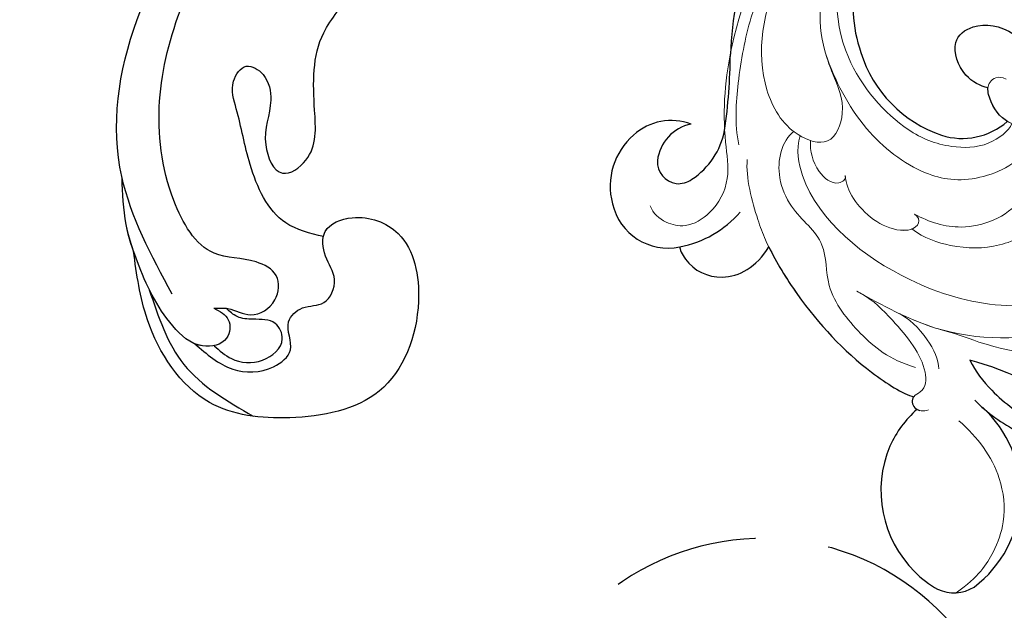
# Model space of a CAD drawing. Units: millimetres. Extents: x 1802 to 7937, y 524 to 4724.
# Drawn here: x 2802 to 2887, y 1522 to 1573 of the extents above; entities that cross this region are included whole.
import ezdxf

# ---------------------------------------------------------------- set-up
doc = ezdxf.new("R2010")
doc.units = ezdxf.units.MM
doc.linetypes.add('ACAD_ISO03W100', pattern=[30, 12, -18])
doc.linetypes.add('HIDDEN', pattern=[9.525, 6.35, -3.175])
doc.layers.add('A-04.尺寸標註', color=4, linetype='Continuous')
doc.layers.add('H-08.木作(細線)', color=8, linetype='Continuous')
doc.layers.add('H&K Decorate detail1', color=8, linetype='Continuous', lineweight=5)
doc.styles.add('新細明體', font='txt')
doc.dimstyles.new('10', dxfattribs={"dimtxt": 25, "dimasz": 7.5, "dimexe": 5, "dimexo": 5, "dimgap": 3, "dimtad": 2, "dimdec": 0, "dimtxsty": '新細明體', "dimblk": 'ARCHTICK', "dimcen": 5, "dimclrd": 8, "dimclre": 8, "dimclrt": 4, "dimadec": 0, "dimazin": 0, "dimtfac": 1, "dimtdec": 0, "dimtix": 1, "dimtmove": 2, "dimatfit": 3, "dimldrblk": 'OPEN90', "dimfxl": 1.25, "dimlwd": 9, "dimlwe": 9, "dimarcsym": 0})

# ---------------------------------------------------------------- blocks, each defined once
blk = doc.blocks.new('SE-21134L-d')
at = {"color": 8}
for centre, radius, start, end in [((-13.263, 1.759), 29.816, 186.87417, 222.35078), ((-21.754, 1.083), 12.689, 212.3779, 243.79174), ((-20.067, -5.232), 5.914, 296.94623, 355.75144), ((-22.173, -0.576), 11.021, 241.93783, 295.73775), ((-70.952, -52.893), 49.659, 36.48981, 44.11277), ((-36.463, -26.986), 6.533, 347.93891, 33.69411), ((-31.526, -29.433), 4.831, 113.75664, 176.82697), ((-30.444, -27.056), 3.655, 145.96667, 217.93969), ((2.023, -34.887), 10.126, 351.77, 92.20617), ((-34.157, -28.07), 9.059, 325.12962, 3.94281), ((-32.18, -27.958), 2.142, 310.39956, 349.43539), ((7.441, -29.482), 9.721, 176.4018, 199.79941), ((-30.499, -29.628), 5.87, 175.47621, 239.4001), ((-31.898, -28.016), 1.923, 222.04143, 305.11327), ((7.48, -29.115), 9.887, 201.72395, 269.85435), ((-30.832, -30.531), 4.926, 237.39163, 326.51105), ((8.813, -35.559), 3.324, 289.42651, 346.47727), ((7.711, -31.046), 7.961, 268.15386, 286.0994)]:
    blk.add_arc(centre, radius, start, end, dxfattribs=at)
for points, knots in [([(-17.396, -4.774), (-17.958, -5.114), (-19.666, -5.689), (-22.611, -4.253), (-22.193, -1.465), (-20.276, -0.025), (-18.521, 0.181), (-18.261, 0.186)], [0, 0, 0, 0, 2.245278, 5.068587, 7.315569, 10.647638, 11.218872, 11.218872, 11.218872, 11.218872]), ([(-14.163, -5.645), (-14.235, -5.663), (-15.127, -5.862), (-16.415, -5.555), (-17.278, -4.914), (-17.396, -4.774)], [17.034771, 17.034771, 17.034771, 17.034771, 17.271056, 19.901596, 20.45927, 20.45927, 20.45927, 20.45927]), ([(26.366, -19.127), (25.825, -18.8), (21.832, -18.168), (16.486, -17.411), (8.397, -18.329), (0.826, -21.008), (-1.976, -22.64)], [8.968893, 8.968893, 8.968893, 8.968893, 9.514696, 15.179176, 24.432419, 37.907381, 37.907381, 37.907381, 37.907381]), ([(-1.976, -22.64), (-0.973, -22.997), (1.662, -23.36), (5.406, -22.77), (8.839, -21.782), (9.336, -21.565), (9.696, -21.442)], [0, 0, 0, 0, 2.988833, 7.377534, 10.06854, 10.67228, 10.67228, 10.67228, 10.67228]), ([(0.743, -24.814), (2.237, -24.822), (4.433, -24.485), (6.745, -23.651), (7.372, -23.493)], [0, 0, 0, 0, 4.379615, 6.172196, 6.172196, 6.172196, 6.172196]), ([(-26.724, -33.249), (-26.608, -33.397), (-24.882, -34.061), (-21.688, -32.905), (-20.77, -29.862), (-21.24, -27.854)], [0, 0, 0, 0, 1.51365, 5.377962, 9.862278, 9.862278, 9.862278, 9.862278]), ([(-21.24, -27.854), (-19.886, -28.332), (-15.201, -29.538), (-8.606, -29.789), (-4.085, -28.778), (-3.207, -28.288)], [8.237372, 8.237372, 8.237372, 8.237372, 12.941323, 21.637374, 26.336307, 26.336307, 26.336307, 26.336307]), ([(-3.229, -28.3), (-3.181, -28.629), (-2.717, -29.01), (-2.181, -28.86), (-2.036, -28.782)], [10.539788, 10.539788, 10.539788, 10.539788, 11.539677, 11.955721, 11.955721, 11.955721, 11.955721])]:
    blk.add_open_spline(points, degree=3, knots=knots, dxfattribs=at)
at = {"layer": 'H&K Decorate detail1', "color": 8}
for points, knots in [([(-29.277, -23.403), (-30.873, -22.304), (-33.402, -19.331), (-37.173, -13.856), (-40.466, -2.928), (-39.024, 11.902), (-28.542, 25.413), (-15.737, 32.871), (-0.846, 36.575), (13.344, 34.608), (22.672, 30.717), (27.114, 25.353), (27.783, 20.886), (26.051, 19.15), (24.751, 19.84), (24.591, 22.785), (21.761, 27.936), (13.698, 32.269), (1.985, 34.374), (-7.9, 32.744), (-18.283, 28.944), (-27.64, 22.012), (-34.668, 12.086), (-37.519, -2.182), (-32.824, -10.719), (-28.056, -13.315), (-24.789, -14.496), (-23.33, -18.009), (-27.006, -19.772), (-32.974, -18.057), (-37.028, -11.985), (-38.262, -6.034), (-38.121, -3.431), (-37.787, -2.292)], [0, 0, 0, 0, 4.917486, 10.852871, 20.826267, 37.848836, 53.199068, 65.497761, 85.745211, 97.173863, 107.808706, 114.422321, 117.712149, 119.338241, 120.105696, 121.496136, 127.382664, 137.383148, 146.957768, 161.49597, 166.195021, 179.767905, 194.854738, 207.784748, 216.215385, 220.257786, 223.784583, 226.455007, 228.988771, 233.470468, 243.286251, 248.381018, 251.389912, 251.389912, 251.389912, 251.389912]), ([(-30.557, 26.322), (-32.549, 24.227), (-36.632, 18.901), (-41.355, 8.168), (-41.311, -5.718), (-36.898, -16.75), (-31.801, -23.021), (-27.656, -25.976), (-26.683, -28.963), (-27.335, -31.572), (-29.065, -32.745), (-30.402, -32.811), (-31.044, -32.522)], [72.405086, 72.405086, 72.405086, 72.405086, 80.904168, 91.765304, 106.636553, 118.923545, 127.250306, 130.317678, 133.51372, 135.761714, 137.314143, 139.068391, 139.068391, 139.068391, 139.068391]), ([(-26.077, -19.104), (-25.433, -20.258), (-20.972, -23.417), (-8.499, -22.047), (0.146, -15.358), (3.265, -6.76), (3.121, -0.27), (0.101, 5.801), (-5.696, 6.224)], [0, 0, 0, 0, 3.367865, 16.126717, 32.436474, 36.692821, 37.937071, 41.935537, 41.935537, 41.935537, 41.935537]), ([(-13.129, -25.24), (-10.704, -24.565), (-4.632, -22.876), (2.336, -16.081), (4.743, -7.649), (4.658, -2.702), (2.983, 2.169), (-1.714, 6.122), (-7.114, 6.39), (-9.896, 5.257), (-11.178, 3.352), (-11.323, 2.547)], [0, 0, 0, 0, 7.416534, 18.571057, 26.913177, 32.718795, 36.475111, 41.335291, 44.864332, 48.621744, 51.603305, 51.603305, 51.603305, 51.603305]), ([(-36.076, 3.216), (-36.241, 0.538), (-35.681, -5.022), (-29.312, -12.12), (-20.467, -12.761), (-16.445, -11.104), (-13.832, -8.598), (-13.489, -6.159), (-13.764, -5.521)], [0, 0, 0, 0, 7.068961, 17.09667, 24.700515, 28.996006, 31.913598, 34.227009, 34.227009, 34.227009, 34.227009]), ([(-36.076, 3.216), (-36.241, 0.538), (-35.681, -5.022), (-29.312, -12.12), (-20.467, -12.761), (-16.445, -11.104), (-13.832, -8.598), (-13.489, -6.159), (-13.764, -5.521)], [0, 0, 0, 0, 7.068961, 17.09667, 24.700515, 28.996006, 31.913598, 34.227009, 34.227009, 34.227009, 34.227009]), ([(-17.396, -4.774), (-17.958, -5.114), (-19.666, -5.689), (-22.611, -4.253), (-22.193, -1.465), (-20.12, 0.092), (-18.062, 0.222), (-17.573, 0.139)], [0, 0, 0, 0, 2.245278, 5.068587, 7.315569, 10.647638, 11.719757, 11.719757, 11.719757, 11.719757]), ([(-17.396, -4.774), (-17.958, -5.114), (-19.666, -5.689), (-22.611, -4.253), (-22.193, -1.465), (-20.276, -0.025), (-18.521, 0.181), (-18.261, 0.186)], [0, 0, 0, 0, 2.245278, 5.068587, 7.315569, 10.647638, 11.218872, 11.218872, 11.218872, 11.218872]), ([(-12.401, -0.98), (-10.956, -1.09), (-7.802, -2.357), (-5.829, -5.996), (-5.509, -9.95), (-6.947, -14.015), (-9.677, -16.683), (-12.226, -17.907), (-13.515, -18.07)], [0, 0, 0, 0, 4.351007, 7.99244, 11.502713, 15.784184, 20.161753, 23.577545, 23.577545, 23.577545, 23.577545]), ([(-29.422, -12.524), (-28.914, -12.807), (-27.316, -13.583), (-24.789, -14.496), (-23.33, -18.009), (-27.006, -19.772), (-32.974, -18.057), (-37.028, -11.985), (-38.262, -6.034), (-38.121, -3.431), (-37.787, -2.292)], [218.536418, 218.536418, 218.536418, 218.536418, 220.257786, 223.784583, 226.455007, 228.988771, 233.470468, 243.286251, 248.381018, 251.389912, 251.389912, 251.389912, 251.389912]), ([(-14.26, -17.011), (-12.868, -16.592), (-9.973, -15.159), (-7.761, -10.242), (-9.741, -5.647), (-12.712, -4.929), (-14.426, -6.029), (-16.612, -5.508), (-17.816, -4.466), (-17.566, -3.367), (-16.805, -3.129)], [0, 0, 0, 0, 4.188049, 9.576227, 13.531627, 15.16914, 17.271056, 19.901596, 20.982671, 22.023115, 22.023115, 22.023115, 22.023115]), ([(-13.02, -5.268), (-13.482, -5.398), (-14.65, -5.976), (-16.415, -5.555), (-17.278, -4.914), (-17.396, -4.774)], [15.765477, 15.765477, 15.765477, 15.765477, 17.271056, 19.901596, 20.45927, 20.45927, 20.45927, 20.45927]), ([(-13.02, -5.268), (-12.476, -5.165), (-10.476, -6.407), (-12.368, -11.568), (-16.383, -14.391), (-22.783, -15.118), (-27.348, -13.578), (-29.422, -12.524)], [0, 0, 0, 0, 1.687234, 5.788125, 10.285768, 16.498129, 23.638204, 23.638204, 23.638204, 23.638204]), ([(-13.02, -5.268), (-12.476, -5.165), (-10.476, -6.407), (-12.368, -11.568), (-16.383, -14.391), (-22.783, -15.118), (-27.348, -13.578), (-29.422, -12.524)], [0, 0, 0, 0, 1.687234, 5.788125, 10.285768, 16.498129, 23.638204, 23.638204, 23.638204, 23.638204]), ([(-6.148, -5.852), (-6.121, -5.932), (-5.733, -7.172), (-5.509, -9.95), (-6.947, -14.015), (-9.677, -16.683), (-12.226, -17.907), (-13.515, -18.07)], [7.749536, 7.749536, 7.749536, 7.749536, 7.99244, 11.502713, 15.784184, 20.161753, 23.577545, 23.577545, 23.577545, 23.577545]), ([(-2.539, -20.974), (0.662, -19.356), (5.694, -15.673), (7.807, -10.888), (7.901, -9.715)], [0, 0, 0, 0, 6.998984, 10.905062, 10.905062, 10.905062, 10.905062]), ([(-2.539, -20.974), (0.662, -19.356), (5.694, -15.673), (7.807, -10.888), (7.901, -9.715)], [0, 0, 0, 0, 6.998984, 10.905062, 10.905062, 10.905062, 10.905062]), ([(-20.867, -18.838), (-20.35, -19.261), (-18.481, -20.163), (-15.05, -19.849), (-13.144, -17.832), (-13.442, -16.836), (-14.26, -17.011)], [0, 0, 0, 0, 2.112884, 6.253964, 7.010012, 9.052336, 9.052336, 9.052336, 9.052336]), ([(-20.867, -18.838), (-20.35, -19.261), (-18.481, -20.163), (-15.05, -19.849), (-13.669, -18.387), (-13.533, -18.111), (-13.515, -18.07)], [0, 0, 0, 0, 2.112884, 6.253964, 7.010012, 7.141514, 7.141514, 7.141514, 7.141514]), ([(-26.71, -19.203), (-26.883, -20.539), (-25.543, -22.847), (-21.63, -24.431), (-18.139, -23.735), (-15.087, -27.251), (-10.182, -27.773), (-7.028, -27.505), (-4.904, -26.378)], [0, 0, 0, 0, 4.206034, 6.589404, 10.833898, 14.236291, 18.785335, 23.476632, 23.476632, 23.476632, 23.476632]), ([(-26.71, -19.203), (-26.883, -20.539), (-25.543, -22.847), (-21.63, -24.431), (-18.139, -23.735), (-15.087, -27.251), (-10.182, -27.773), (-7.028, -27.505), (-4.904, -26.378)], [0, 0, 0, 0, 4.206034, 6.589404, 10.833898, 14.236291, 18.785335, 23.476632, 23.476632, 23.476632, 23.476632]), ([(-25.138, -18.781), (-24.526, -19.462), (-23.172, -20.325), (-20.801, -20.201), (-20.56, -19.006), (-20.867, -18.838)], [0, 0, 0, 0, 2.599247, 4.420574, 5.305061, 5.305061, 5.305061, 5.305061]), ([(-25.138, -18.781), (-24.526, -19.462), (-23.172, -20.325), (-20.801, -20.201), (-20.56, -19.006), (-20.867, -18.838)], [0, 0, 0, 0, 2.599247, 4.420574, 5.305061, 5.305061, 5.305061, 5.305061]), ([(-9.1, -24.025), (-8.057, -23.662), (-6.871, -23.179), (-5.738, -22.569), (-5.58, -22.482)], [4.143595, 4.143595, 4.143595, 4.143595, 7.416534, 7.948741, 7.948741, 7.948741, 7.948741]), ([(-27.88, -23.773), (-26.903, -24.983), (-24.208, -26.57), (-21.193, -27.982), (-15.476, -29.527), (-8.606, -29.789), (-4.085, -28.778), (-3.207, -28.288)], [0, 0, 0, 0, 5.245621, 7.483893, 12.941323, 21.637374, 26.336307, 26.336307, 26.336307, 26.336307]), ([(-27.88, -23.773), (-26.903, -24.983), (-24.208, -26.57), (-21.193, -27.982), (-15.476, -29.527), (-8.606, -29.789), (-4.085, -28.778), (-3.207, -28.288)], [0, 0, 0, 0, 5.245621, 7.483893, 12.941323, 21.637374, 26.336307, 26.336307, 26.336307, 26.336307]), ([(-9.155, -24.045), (-8.397, -23.771), (-5.99, -23.703), (-3.955, -24.509), (-3.359, -25.053)], [0, 0, 0, 0, 3.267285, 5.929552, 5.929552, 5.929552, 5.929552]), ([(-9.155, -24.045), (-8.397, -23.771), (-5.99, -23.703), (-3.955, -24.509), (-3.359, -25.053)], [0, 0, 0, 0, 3.267285, 5.929552, 5.929552, 5.929552, 5.929552]), ([(-12.577, -25.086), (-11.619, -24.815), (-8.377, -24.822), (-4.556, -25.306), (-2.874, -27.093), (-3.402, -28.445), (-2.506, -29.19), (-1.67, -28.607), (-1.518, -28.207)], [0, 0, 0, 0, 2.987231, 7.855733, 9.876592, 10.528923, 11.539677, 12.610486, 12.610486, 12.610486, 12.610486]), ([(-12.577, -25.086), (-11.619, -24.815), (-8.377, -24.822), (-4.556, -25.306), (-2.874, -27.093), (-3.402, -28.445), (-2.721, -29.012), (-2.181, -28.86), (-2.036, -28.782)], [0, 0, 0, 0, 2.987231, 7.855733, 9.876592, 10.528923, 11.539677, 11.955721, 11.955721, 11.955721, 11.955721]), ([(1.012, -27.033), (3.213, -26.917), (6.334, -27.349), (9.883, -30.111), (11.286, -33.266), (11.697, -35.411), (11.281, -37.786)], [0, 0, 0, 0, 6.00464, 9.580036, 12.159013, 15.500885, 15.500885, 15.500885, 15.500885]), ([(-26.724, -33.249), (-26.608, -33.397), (-24.882, -34.061), (-21.688, -32.905), (-20.77, -29.862), (-21.24, -27.854)], [0, 0, 0, 0, 1.51365, 5.377962, 9.862278, 9.862278, 9.862278, 9.862278]), ([(-26.724, -33.249), (-26.608, -33.397), (-24.882, -34.061), (-21.688, -32.905), (-20.77, -29.862), (-21.24, -27.854)], [0, 0, 0, 0, 1.51365, 5.377962, 9.862278, 9.862278, 9.862278, 9.862278])]:
    blk.add_open_spline(points, degree=3, knots=knots, dxfattribs=at)
for points in [[(-26.077, -19.104), (-26.075, -19.108), (-26.072, -19.113), (-26.07, -19.117)], [(-5.695, -22.545), (-4.704, -21.996), (-3.636, -21.471), (-2.539, -20.974)], [(-13.129, -25.24), (-12.936, -25.186), (-12.743, -25.132), (-12.55, -25.078)]]:
    blk.add_open_spline(points, degree=3, dxfattribs=at)
blk = doc.blocks.new('SE-21057L-d--')
at = {"layer": 'H-08.木作(細線)', "ltscale": 0.2}
for points, knots in [([(-17.387, 1.971), (-12.653, -2.072), (-4.998, -11.089), (-3.469, -33.861), (-12.046, -58.066), (-30.164, -76.578), (-44.829, -81.978), (-52.507, -82.505), (-52.823, -82.523)], [1.242794, 1.242794, 1.242794, 1.242794, 13.619473, 35.69231, 66.079041, 89.315548, 110.812483, 111.735704, 111.735704, 111.735704, 111.735704]), ([(-115.976, -41.002), (-114.953, -40.11), (-113.012, -38.419), (-109.606, -38.489), (-107.102, -40.431), (-108.445, -42.773), (-106.669, -44.403), (-104.546, -44.161), (-103.494, -46.699), (-104.854, -48.437), (-105.124, -51.132), (-101.755, -52.404), (-97.274, -50.676), (-95.96, -43.764), (-99.019, -35.832), (-107.459, -34.23), (-115.796, -35.135), (-120.33, -42.1), (-121.003, -47.017), (-121.274, -49.002)], [0, 0, 0, 0, 3.939369, 7.46974, 9.522828, 11.953848, 13.656822, 15.558863, 17.746182, 19.925087, 22.032942, 24.658481, 28.855308, 34.977527, 43.430536, 51.512803, 58.565223, 67.499162, 73.545006, 73.545006, 73.545006, 73.545006]), ([(-115.976, -41.002), (-114.953, -40.11), (-113.012, -38.419), (-109.606, -38.489), (-107.102, -40.431), (-108.445, -42.773), (-106.669, -44.403), (-104.546, -44.161), (-103.494, -46.699), (-104.854, -48.437), (-105.124, -51.132), (-101.755, -52.404), (-97.274, -50.676), (-95.96, -43.764), (-99.019, -35.832), (-107.459, -34.23), (-115.796, -35.135), (-120.33, -42.1), (-121.003, -47.017), (-121.274, -49.002)], [0, 0, 0, 0, 3.939369, 7.46974, 9.522828, 11.953848, 13.656822, 15.558863, 17.746182, 19.925087, 22.032942, 24.658481, 28.855308, 34.977527, 43.430536, 51.512803, 58.565223, 67.499162, 73.545006, 73.545006, 73.545006, 73.545006]), ([(-104.863, -50.271), (-104.831, -50.422), (-104.506, -51.365), (-101.755, -52.404), (-97.274, -50.676), (-95.96, -43.764), (-99.019, -35.832), (-107.459, -34.23), (-115.796, -35.135), (-120.33, -42.1), (-121.003, -47.017), (-121.274, -49.002)], [21.561353, 21.561353, 21.561353, 21.561353, 22.032942, 24.658481, 28.855308, 34.977527, 43.430536, 51.512803, 58.565223, 67.499162, 73.545006, 73.545006, 73.545006, 73.545006]), ([(-119.91, -45.68), (-119.137, -43.349), (-117.549, -38.564), (-113.171, -36.039), (-110.925, -34.744)], [0, 0, 0, 0, 7.109513, 14.601738, 14.601738, 14.601738, 14.601738]), ([(-114.306, -40.84), (-113.836, -40.417), (-112.689, -39.386), (-110.153, -39.185), (-107.965, -40.979), (-108.983, -43.191), (-110.772, -43.078), (-112.31, -43.194), (-112.958, -43.793), (-113.258, -44.07)], [0, 0, 0, 0, 1.866373, 4.545193, 7.060387, 8.527188, 10.487231, 11.866679, 13.054679, 13.054679, 13.054679, 13.054679]), ([(-114.332, -44.071), (-113.819, -43.811), (-112.791, -43.287), (-113.005, -41.009), (-115.815, -40.45), (-118.847, -43.266), (-120.675, -47.12), (-122.123, -51.507), (-122.214, -53.995), (-122.263, -55.354)], [0, 0, 0, 0, 1.593834, 3.200593, 5.372416, 8.483886, 14.807223, 18.178021, 22.235983, 22.235983, 22.235983, 22.235983]), ([(-114.332, -44.071), (-113.819, -43.811), (-112.791, -43.287), (-113.005, -41.009), (-114.825, -40.647), (-115.763, -40.915), (-115.976, -41.002)], [0, 0, 0, 0, 1.593834, 3.200593, 5.372416, 6.056203, 6.056203, 6.056203, 6.056203]), ([(-158.176, -43.303), (-158.044, -42.965), (-157.696, -42.079), (-155.396, -43.762), (-154.701, -46.561), (-150.349, -52.175), (-143.236, -61.46), (-131.489, -73.339), (-121.209, -80.087), (-116.18, -83.388)], [0, 0, 0, 0, 0.921864, 2.418497, 6.095831, 10.344308, 22.952698, 41.778626, 59.806143, 59.806143, 59.806143, 59.806143]), ([(-158.176, -43.303), (-158.044, -42.965), (-157.696, -42.079), (-155.396, -43.762), (-154.701, -46.561), (-150.349, -52.175), (-143.236, -61.46), (-133.307, -71.501), (-125.413, -77.194), (-122.556, -79.146)], [0, 0, 0, 0, 0.921864, 2.418497, 6.095831, 10.344308, 22.952698, 41.778626, 52.152823, 52.152823, 52.152823, 52.152823]), ([(-158.176, -43.303), (-158.044, -42.965), (-157.696, -42.079), (-155.396, -43.762), (-154.701, -46.561), (-150.349, -52.175), (-143.236, -61.46), (-133.307, -71.501), (-125.413, -77.194), (-122.556, -79.146)], [0, 0, 0, 0, 0.921864, 2.418497, 6.095831, 10.344308, 22.952698, 41.778626, 52.152823, 52.152823, 52.152823, 52.152823]), ([(-167.597, -42.795), (-167.389, -43.052), (-166.79, -43.792), (-167.206, -46.076), (-164.604, -48.126), (-162.021, -50.379), (-158.5, -51.741), (-154.927, -54.787), (-149.504, -60.079), (-142.308, -68.584), (-130.573, -77.731), (-118.167, -86.409), (-105.805, -91.064), (-97.644, -94.489), (-93.207, -94.674), (-91.789, -94.734)], [0, 0, 0, 0, 0.964733, 2.77592, 6.183019, 9.739615, 13.3521, 17.238578, 23.726751, 36.115305, 50.509589, 68.260846, 81.154682, 90.172198, 94.410652, 94.410652, 94.410652, 94.410652]), ([(-167.597, -42.795), (-167.389, -43.052), (-166.79, -43.792), (-167.206, -46.076), (-164.604, -48.126), (-162.021, -50.379), (-158.5, -51.741), (-154.927, -54.787), (-149.504, -60.079), (-142.308, -68.584), (-130.573, -77.731), (-118.167, -86.409), (-105.805, -91.064), (-97.644, -94.489), (-93.207, -94.674), (-91.789, -94.734)], [0, 0, 0, 0, 0.964733, 2.77592, 6.183019, 9.739615, 13.3521, 17.238578, 23.726751, 36.115305, 50.509589, 68.260846, 81.154682, 90.172198, 94.410652, 94.410652, 94.410652, 94.410652]), ([(-114.332, -44.071), (-113.925, -44.096), (-112.828, -44.162), (-111.056, -43.057), (-108.758, -44.478), (-108.566, -47.128), (-111.202, -48.502), (-115.255, -48.272), (-120.259, -57.142), (-118.218, -71.233), (-108.665, -84.846), (-95.45, -91.835), (-82.071, -95.179), (-72.563, -94.473), (-67.579, -94.102)], [0, 0, 0, 0, 1.209526, 3.260553, 5.700918, 7.809771, 9.904215, 13.60648, 19.349267, 36.26304, 54.54194, 66.898636, 80.428347, 95.332828, 95.332828, 95.332828, 95.332828]), ([(-114.332, -44.071), (-113.925, -44.096), (-112.828, -44.162), (-111.056, -43.057), (-108.758, -44.478), (-108.566, -47.128), (-111.202, -48.502), (-115.255, -48.272), (-120.259, -57.142), (-118.218, -71.233), (-108.665, -84.846), (-95.45, -91.835), (-82.071, -95.179), (-72.563, -94.473), (-67.579, -94.102)], [0, 0, 0, 0, 1.209526, 3.260553, 5.700918, 7.809771, 9.904215, 13.60648, 19.349267, 36.26304, 54.54194, 66.898636, 80.428347, 95.332828, 95.332828, 95.332828, 95.332828]), ([(-117.943, -45.302), (-119.73, -48.618), (-125.967, -60.189), (-116.742, -81.152), (-98.275, -94.111), (-85.21, -96.291), (-78.465, -97.417)], [0, 0, 0, 0, 11.039096, 38.52898, 57.485546, 77.713217, 77.713217, 77.713217, 77.713217]), ([(-121.274, -49.002), (-121.534, -49.76), (-122.135, -51.833), (-122.214, -53.995), (-122.263, -55.354)], [15.781048, 15.781048, 15.781048, 15.781048, 18.178021, 22.235983, 22.235983, 22.235983, 22.235983]), ([(-121.274, -49.002), (-121.534, -49.76), (-122.135, -51.833), (-122.214, -53.995), (-122.263, -55.354)], [15.781048, 15.781048, 15.781048, 15.781048, 18.178021, 22.235983, 22.235983, 22.235983, 22.235983]), ([(-104.863, -50.271), (-106.023, -50.555), (-109.164, -51.325), (-111.385, -56.262), (-112.066, -60.474), (-113.055, -63.433), (-111.646, -65.472), (-109.641, -64.21), (-109.132, -61.46), (-110.441, -58.819), (-108.768, -54.91), (-105.318, -57.332), (-105.738, -62.01), (-105.85, -66.666), (-104.102, -69.105), (-103.68, -69.695)], [0, 0, 0, 0, 3.456872, 9.369886, 14.339255, 16.727642, 18.431254, 20.040093, 22.352219, 26.255492, 29.096793, 31.397185, 35.773799, 42.517447, 44.665714, 44.665714, 44.665714, 44.665714]), ([(-104.863, -50.271), (-106.023, -50.555), (-109.164, -51.325), (-111.385, -56.262), (-112.066, -60.474), (-113.055, -63.433), (-111.646, -65.472), (-109.641, -64.21), (-109.132, -61.46), (-110.441, -58.819), (-108.768, -54.91), (-105.318, -57.332), (-105.738, -62.01), (-105.85, -66.666), (-104.102, -69.105), (-103.68, -69.695)], [0, 0, 0, 0, 3.456872, 9.369886, 14.339255, 16.727642, 18.431254, 20.040093, 22.352219, 26.255492, 29.096793, 31.397185, 35.773799, 42.517447, 44.665714, 44.665714, 44.665714, 44.665714]), ([(-104.863, -50.271), (-106.023, -50.555), (-109.164, -51.325), (-111.385, -56.262), (-112.066, -60.474), (-113.055, -63.433), (-111.646, -65.472), (-109.641, -64.21), (-109.132, -61.46), (-110.441, -58.819), (-108.768, -54.91), (-105.318, -57.332), (-105.738, -62.01), (-105.85, -66.666), (-104.102, -69.105), (-103.68, -69.695)], [0, 0, 0, 0, 3.456872, 9.369886, 14.339255, 16.727642, 18.431254, 20.040093, 22.352219, 26.255492, 29.096793, 31.397185, 35.773799, 42.517447, 44.665714, 44.665714, 44.665714, 44.665714]), ([(-158.795, -52.748), (-153.414, -59.623), (-141.134, -75.311), (-116.977, -90.839), (-94.313, -98.722), (-82.128, -97.718), (-78.465, -97.417)], [0, 0, 0, 0, 26.041511, 59.420117, 84.934605, 95.899965, 95.899965, 95.899965, 95.899965]), ([(-122.263, -55.354), (-122.27, -55.387), (-124.211, -64.178), (-119.784, -74.239), (-113.477, -81.493)], [10.936974, 10.936974, 10.936974, 10.936974, 11.039096, 38.52898, 38.52898, 38.52898, 38.52898]), ([(-122.263, -55.354), (-122.27, -55.387), (-124.211, -64.178), (-119.784, -74.239), (-113.477, -81.493)], [10.936974, 10.936974, 10.936974, 10.936974, 11.039096, 38.52898, 38.52898, 38.52898, 38.52898])]:
    blk.add_open_spline(points, degree=3, knots=knots, dxfattribs=at)
blk = doc.blocks.new('_ArchTick')
at = {"color": 0, "linetype": 'ByBlock', "const_width": 0.15}
blk.add_lwpolyline([(-0.5, -0.5), (0.5, 0.5)], dxfattribs=at)
blk = doc.blocks.new('*D26')
at = {"layer": 'A-04.尺寸標註', "color": 8, "linetype": 'HIDDEN', "lineweight": 9, "transparency": 16777216}
for p, q in [((3176.836, 3936.693), (1998.166, 3936.693)), ((3176.836, 1207.198), (1998.166, 1207.198))]:
    blk.add_line(p, q, dxfattribs=at)
at = {"layer": 'A-04.尺寸標註', "color": 8, "lineweight": 9, "transparency": 16777216}
blk.add_line((2003.166, 3936.693), (2003.166, 1207.198), dxfattribs=at)
at = {"layer": 'DEFPOINTS', "color": 0, "transparency": 16777216}
for p in [(3181.836, 3936.693), (2003.166, 1207.198), (3181.836, 1207.198)]:
    blk.add_point(p, dxfattribs=at)
at = {"layer": 'A-04.尺寸標註', "color": 8, "lineweight": 9, "transparency": 16777216, "xscale": 7.5, "yscale": 7.5, "zscale": 7.5}
for p, rotation in [((2003.166, 3936.693), 90), ((2003.166, 1207.198), 270)]:
    blk.add_blockref('_ArchTick', p, dxfattribs=dict(at, rotation=rotation))
at = {"layer": 'A-04.尺寸標註', "color": 4, "transparency": 16777216, "insert": (1986.085, 2571.946), "char_height": 25, "attachment_point": 5, "rotation": 90, "style": '新細明體'}
blk.add_mtext('2729', dxfattribs=at)
blk = doc.blocks.new('_Open90')
at = {"color": 0, "linetype": 'ByBlock', "lineweight": -2}
for p, q in [((-0.5, 0.5), (0, 0)), ((0, 0), (-1, 0)), ((0, 0), (-0.5, -0.5))]:
    blk.add_line(p, q, dxfattribs=at)
blk = doc.blocks.new('*D27')
at = {"layer": 'A-04.尺寸標註', "color": 8, "linetype": 'HIDDEN', "lineweight": 9, "transparency": 16777216}
for p, q in [((2142.365, 2441.064), (2142.365, 1067.708)), ((4248.249, 2441.064), (4248.249, 1067.708))]:
    blk.add_line(p, q, dxfattribs=at)
at = {"layer": 'A-04.尺寸標註', "color": 8, "lineweight": 9, "transparency": 16777216}
blk.add_line((2142.365, 1072.708), (4248.249, 1072.708), dxfattribs=at)
at = {"layer": 'DEFPOINTS', "color": 0, "transparency": 16777216}
for p in [(2142.365, 2446.064), (4248.249, 2446.064), (4248.249, 1072.708)]:
    blk.add_point(p, dxfattribs=at)
at = {"layer": 'A-04.尺寸標註', "color": 8, "lineweight": 9, "transparency": 16777216, "xscale": 7.5, "yscale": 7.5, "zscale": 7.5, "rotation": 180}
blk.add_blockref('_ArchTick', (2142.365, 1072.708), dxfattribs=at)
at = {"layer": 'A-04.尺寸標註', "color": 8, "lineweight": 9, "transparency": 16777216, "xscale": 7.5, "yscale": 7.5, "zscale": 7.5}
blk.add_blockref('_ArchTick', (4248.249, 1072.708), dxfattribs=at)
at = {"layer": 'A-04.尺寸標註', "color": 4, "transparency": 16777216, "insert": (3195.307, 1055.627), "char_height": 25, "attachment_point": 5, "style": '新細明體'}
blk.add_mtext('2106', dxfattribs=at)

msp = doc.modelspace()

# ---------------------------------------------------------------- linework, layer by layer
at = {"color": 6, "linetype": 'ACAD_ISO03W100', "ltscale": 0.7}
msp.add_lwpolyline([(2342.042, 2194.974, 0.965455), (2353.066, 2044.564, 0.282179), (2639.558, 1598.443, 0.468426), (2825.318, 1502.829)], format="xyb", dxfattribs=at)
at = {"color": 4, "linetype": 'HIDDEN', "ltscale": 2}
msp.add_lwpolyline([(3195.307, 1191.477, -0.347029), (3119.323, 1269.88, -0.264858), (2977.906, 1328.923, -0.211089), (2998.192, 1375.005, -0.454293), (2838.801, 1448.485, -0.721531), (2847.068, 1516.585, -0.846928), (2887.596, 1503.005, -0.178241), (2941.724, 1501.209, -0.243322), (2933.66, 1609.763, -0.838007), (3023.613, 1584.578, 0.561608), (3072.011, 1546.433, -0.471566), (3195.307, 1601.748, -0.471566), (3318.603, 1546.433, 0.561608), (3367.001, 1584.578, -0.838007), (3456.954, 1609.763, -0.243322), (3448.89, 1501.209, -0.178241), (3503.018, 1503.005, -0.846928), (3543.546, 1516.585, -0.721531), (3551.813, 1448.485, -0.454293), (3392.422, 1375.005, -0.211089), (3412.708, 1328.923, -0.264858), (3271.291, 1269.88, -0.347029)], format="xyb", close=True, dxfattribs=at)

# ---------------------------------------------------------------- block references
at = {"color": 7, "xscale": -1, "rotation": 180}
msp.add_blockref('SE-21057L-d--', (2933.073, 1503.899), dxfattribs=at)
at = {"rotation": 315.4203913048897}
msp.add_blockref('SE-21134L-d', (2901.383, 1558.212), dxfattribs=at)

# ---------------------------------------------------------------- dimensions: what is measured, and where the dimension line sits
at = {"layer": 'A-04.尺寸標註', "color": 8}
dim = msp.add_linear_dim(base=(2003.166, 1207.198), p1=(3181.836, 3936.693), p2=(3181.836, 1207.198), angle=90, dimstyle='10', dxfattribs=at)
dim.commit()
dim.dimension.update_dxf_attribs({"geometry": '*D26', "text_midpoint": (1986.085, 2571.946)})
dim = msp.add_linear_dim(base=(4248.249, 1072.708), p1=(2142.365, 2446.064), p2=(4248.249, 2446.064), dimstyle='10', dxfattribs=at)
dim.commit()
dim.dimension.update_dxf_attribs({"geometry": '*D27', "text_midpoint": (3195.307, 1055.627)})

doc.saveas('drawing.dxf')
